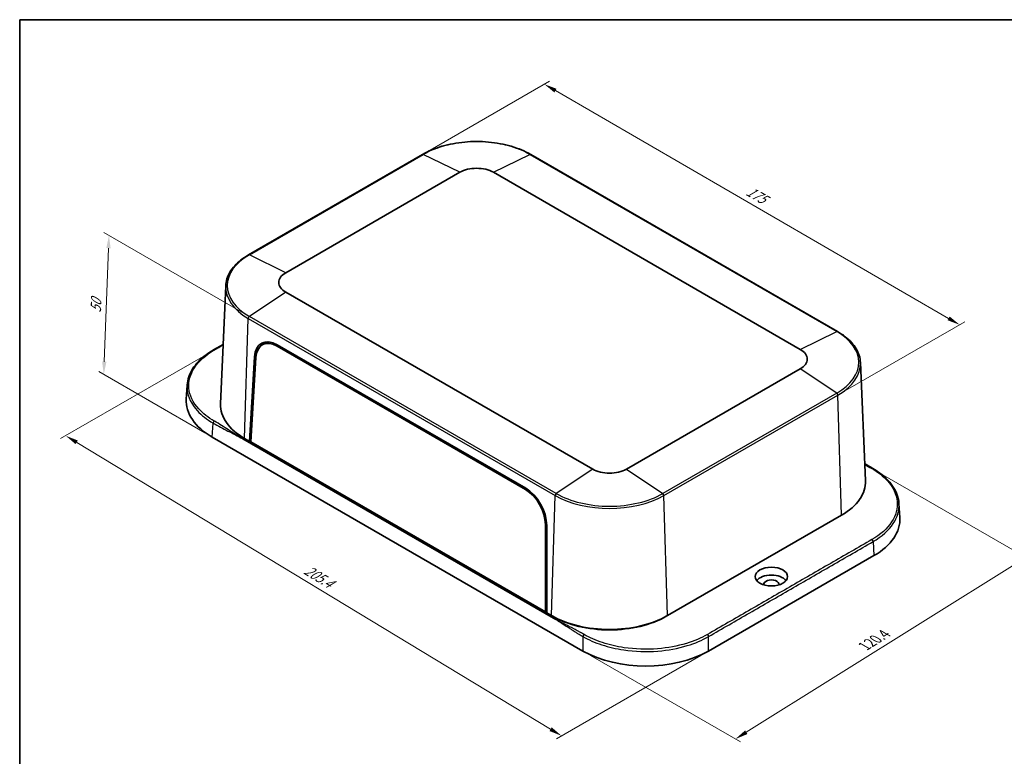
# Model space of a CAD drawing. Units: millimetres. Extents: x 22 to 3580, y 12 to 574.
# Drawn here: x 22 to 310, y 218 to 434 of the extents above; entities that cross this region are included whole.
import ezdxf

# ---------------------------------------------------------------- set-up
doc = ezdxf.new("R2010")
doc.units = ezdxf.units.MM
doc.header["$LTSCALE"] = 1.5
doc.layers.get('Defpoints').update_dxf_attribs({"lineweight": 25})
for name, color, linetype, lineweight in [('Border (ISO)', 7, 'Continuous', 35), ('Dimension (ISO)', 7, 'Continuous', 18), ('Visible (ISO)', 7, 'Continuous', 35), ('Visible Narrow (ISO)', 7, 'Continuous', 25)]:
    doc.layers.add(name, color=color, linetype=linetype, lineweight=lineweight)
doc.styles.add('Note Text (TK)', font='txt')
doc.dimstyles.new('Default - Method 1b (TK)', dxfattribs={"dimscale": 1.5, "dimtxt": 2.5, "dimasz": 2.5, "dimexe": 1, "dimexo": 1.5, "dimgap": 1, "dimtad": 1, "dimtoh": 1, "dimrnd": 1e-08, "dimdsep": 46, "dimtxsty": 'Note Text (TK)', "dimcen": 0.09, "dimdle": 5, "dimclrd": 100, "dimclre": 100, "dimclrt": 7, "dimadec": 1, "dimazin": 1, "dimtfac": 1, "dimtmove": 0, "dimatfit": 3, "dimfxl": 1, "dimtolj": 1, "dimlwd": -1, "dimlwe": -1, "dimarcsym": 0})

# ---------------------------------------------------------------- blocks, each defined once
blk = doc.blocks.new('図面枠 tk図枠')
at = {"layer": 'Border (ISO)'}
for q in [(405.5, 289), (14.5, 8)]:
    blk.add_line((14.5, 289), q, dxfattribs=at)
blk = doc.blocks.new('*D5')
at = {"layer": 'Defpoints', "color": 0}
for p in [(271.47, 301.88), (316.2, 276.05), (186.59, 248.63)]:
    blk.add_point(p, dxfattribs=at)
at = {"layer": 'Dimension (ISO)', "color": 100}
for p, q in [((273.67, 300.61), (317.67, 275.2)), ((234.38, 224.86), (313.02, 274.06)), ((188.8, 247.35), (232.67, 222.02))]:
    blk.add_line(p, q, dxfattribs=at)
for points in [[(312.69, 274.59), (313.36, 273.53), (316.2, 276.05)], [(234.04, 225.39), (234.71, 224.33), (231.2, 222.87)]]:
    blk.add_solid(points, dxfattribs=at)
at = {"layer": 'Dimension (ISO)', "color": 7, "insert": (268.2, 249.59), "char_height": 3.75, "attachment_point": 4, "rotation": 32.028, "style": 'Note Text (TK)'}
blk.add_mtext('\\A1;{\\Q-27.972;\\W0.833;\\H0.816x; 120.4}', dxfattribs=at)
blk = doc.blocks.new('*D6')
at = {"layer": 'Defpoints', "color": 0}
for p in [(78.35, 336.58), (35.22, 311.68), (223.33, 248.63)]:
    blk.add_point(p, dxfattribs=at)
at = {"layer": 'Dimension (ISO)', "color": 100}
for p, q in [((76.13, 335.3), (33.74, 310.82)), ((177.13, 225.74), (38.43, 309.74)), ((221.11, 247.34), (178.85, 222.95))]:
    blk.add_line(p, q, dxfattribs=at)
for points in [[(38.75, 310.27), (38.11, 309.2), (35.22, 311.68)], [(177.45, 226.28), (176.8, 225.21), (180.33, 223.8)]]:
    blk.add_solid(points, dxfattribs=at)
at = {"layer": 'Dimension (ISO)', "color": 7, "insert": (104.74, 273.12), "char_height": 3.75, "attachment_point": 4, "rotation": 328.8015, "style": 'Note Text (TK)'}
blk.add_mtext('\\A1;{\\Q28.801;\\W0.826;\\H0.816x; 205.4}', dxfattribs=at)
blk = doc.blocks.new('*D7')
at = {"layer": 'Defpoints', "color": 0}
for p in [(139.64, 394.04), (296.83, 344.16), (261.19, 323.58)]:
    blk.add_point(p, dxfattribs=at)
at = {"layer": 'Dimension (ISO)', "color": 100}
for p, q in [((141.89, 395.33), (176.78, 415.48)), ((178.53, 412.73), (293.59, 346.04)), ((263.44, 324.88), (298.33, 345.03))]:
    blk.add_line(p, q, dxfattribs=at)
for points in [[(178.84, 413.27), (178.22, 412.19), (175.29, 414.61)], [(293.9, 346.58), (293.28, 345.5), (296.83, 344.16)]]:
    blk.add_solid(points, dxfattribs=at)
at = {"layer": 'Dimension (ISO)', "color": 7, "insert": (234.07, 384.04), "char_height": 3.75, "attachment_point": 4, "rotation": 329.9031, "style": 'Note Text (TK)'}
blk.add_mtext('\\A1;{\\Q29.903;\\W0.817;\\H0.816x; 175}', dxfattribs=at)
blk = doc.blocks.new('*D8')
at = {"layer": 'Defpoints', "color": 0}
for p in [(47.87, 370.34), (88.95, 346.62), (78.09, 311.27)]:
    blk.add_point(p, dxfattribs=at)
at = {"layer": 'Dimension (ISO)', "color": 100}
for p, q in [((86.75, 347.89), (46.4, 371.19)), ((46.5, 333.34), (47.73, 366.59)), ((75.89, 312.54), (44.89, 330.44))]:
    blk.add_line(p, q, dxfattribs=at)
for points in [[(47.11, 366.61), (48.36, 366.57), (47.87, 370.34)], [(45.87, 333.36), (47.12, 333.32), (46.36, 329.59)]]:
    blk.add_solid(points, dxfattribs=at)
at = {"layer": 'Dimension (ISO)', "color": 7, "insert": (43.97, 346.92), "char_height": 3.75, "attachment_point": 4, "rotation": 87.873, "style": 'Note Text (TK)'}
blk.add_mtext('\\A1;{\\Q27.873;\\W0.834;\\H0.816x; 50}', dxfattribs=at)

msp = doc.modelspace()

# ---------------------------------------------------------------- linework, layer by layer
at = {"layer": 'Visible (ISO)'}
for p, q in [((139.6425, 394.0355), (88.7308, 364.6417)), ((261.0878, 342.188), (171.2853, 394.0355)), ((99.6283, 359.4195), (150.5399, 388.8134)), ((160.3878, 388.8134), (250.1904, 336.9658)), ((82.0381, 355.5538), (80.5595, 320.993)), ((189.4308, 301.8863), (99.6283, 353.7338)), ((78.4556, 336.7945), (81.3059, 338.4401)), ((92.7348, 338.2817), (93.8383, 338.9378)), ((97.0524, 337.9177), (169.8147, 295.9084)), ((97.0664, 338.3322), (169.8254, 296.3247)), ((88.9958, 310.0364), (90.4918, 334.788)), ((89.3916, 309.8867), (90.884, 334.5961)), ((267.7805, 333.1002), (269.2591, 298.5393)), ((250.1904, 331.2802), (199.2787, 301.8863)), ((70.4983, 322.4203), (70.7567, 326.5238)), ((186.5887, 248.6288), (78.0943, 311.2681)), ((177.9318, 258.2809), (87.034, 310.7608)), ((88.9958, 310.0364), (87.5816, 310.8529)), ((89.4152, 310.2785), (88.9958, 310.0364)), ((175.97, 259.8218), (88.9958, 310.0364)), ((89.3494, 310.2405), (89.4108, 310.205)), ((175.5788, 260.1264), (89.3916, 309.8867)), ((279.3204, 287.7192), (279.0619, 291.8227)), ((262.237, 288.3992), (211.3253, 259.0053)), ((175.5809, 285.6964), (175.5788, 260.1264)), ((175.971, 285.4365), (175.97, 259.8218)), ((271.7244, 276.567), (223.334, 248.6288)), ((175.97, 260.3178), (175.5788, 260.1264)), ((175.8877, 260.2775), (175.97, 260.2301)), ((177.3842, 259.0053), (175.97, 259.8218)), ((177.7377, 258.8012), (177.3842, 259.0053)), ((211.3253, 259.0053), (210.9718, 258.8012))]:
    msp.add_line(p, q, dxfattribs=at)
for centre, major_axis, ratio, start_param, end_param in [((155.4639, 385.9705), (6.9635, 0), 0.57735027, 0.78539816, 2.35619449), ((104.5522, 356.5767), (-6.9635, 0), 0.57735027, 5.49778714, 7.06858347), ((96.8442, 330.8554), (-4.2549, 7.9339), 0.59713441, 5.51650237, 7.05244103), ((96.8441, 330.907), (-3.9951, 7.4393), 0.5971478, 5.51586042, 7.0518656), ((97.9055, 331.4681), (-4.2549, 7.9339), 0.59713441, 0.13290719, 0.38680708), ((97.9747, 331.5142), (-4.0215, 7.4885), 0.5971478, 6.19545965, 6.30918506), ((245.2664, 334.123), (6.9635, 0), 0.57735027, 5.49778714, 7.06858347), ((96.5155, 321.8756), (-26.0344, 0), 0.57658834, 6.24688561, 7.06792319), ((104.5522, 320.6508), (-24, 0), 0.57735027, 6.25849008, 7.06858347), ((194.3547, 304.7291), (-6.9635, 0), 0.57735027, 0.78539816, 2.35619449), ((245.2664, 298.1972), (24, 0), 0.57735027, 5.49778714, 6.30788053), ((169.6063, 288.8977), (3.9951, -7.4393), 0.5971478, 0.83826259, 2.37426777), ((169.6032, 288.848), (-4.2549, 7.9339), 0.59713441, 3.98056371, 5.51650237), ((253.3032, 287.1745), (26.0344, 0), 0.57658834, 5.49844743, 6.319485), ((241.7309, 268.1501), (-4.7256, 0), 0.57735027, 3.56710707, 5.85767089), ((241.7309, 268.1501), (-2.25, 0), 0.57735027, 3.03927658, 6.38550138), ((194.3547, 268.8033), (-24, 0), 0.57735027, 0.78539816, 2.35619449), ((194.3547, 268.395), (-23.5, 0), 0.57735027, 0.78539816, 2.35619449), ((204.9614, 259.2643), (26, 0), 0.5781132, 3.9276511, 5.49712686)]:
    msp.add_ellipse(centre, major_axis=major_axis, ratio=ratio, start_param=start_param, end_param=end_param, dxfattribs=at)
msp.add_ellipse((241.7309, 270.4363), major_axis=(4.75, 0), ratio=0.57735027, dxfattribs=at)
for points, knots in [([(171.2853, 394.0355), (169.6154, 394.9997), (167.6908, 395.806), (163.5141, 397.0346), (161.2626, 397.4567), (156.646, 397.8788), (154.2817, 397.8788), (149.6652, 397.4567), (147.4137, 397.0346), (143.237, 395.806), (141.3124, 394.9997), (139.6425, 394.0355)], [1.57079633, 1.57079633, 1.57079633, 1.57079633, 1.88495559, 1.88495559, 2.19911486, 2.19911486, 2.51327412, 2.51327412, 2.82743339, 2.82743339, 3.14159265, 3.14159265, 3.14159265, 3.14159265]), ([(88.7308, 364.6417), (87.9221, 364.1748), (87.1728, 363.671), (85.8105, 362.5996), (85.1974, 362.0319), (84.1225, 360.8431), (83.6607, 360.222), (82.9022, 358.9391), (82.6054, 358.2772), (82.188, 356.9287), (82.0675, 356.2422), (82.0381, 355.5538)], [3.141592654, 3.141592654, 3.141592654, 3.141592654, 3.293733242, 3.293733242, 3.44587383, 3.44587383, 3.598014418, 3.598014418, 3.750155006, 3.750155006, 3.902295594, 3.902295594, 3.902295594, 3.902295594]), ([(267.7805, 333.1002), (267.7511, 333.7886), (267.6306, 334.475), (267.2132, 335.8235), (266.9165, 336.4854), (266.1579, 337.7684), (265.6961, 338.3894), (264.6213, 339.5782), (264.0081, 340.1459), (262.6458, 341.2174), (261.8965, 341.7211), (261.0878, 342.188)], [0.810093386, 0.810093386, 0.810093386, 0.810093386, 0.962233974, 0.962233974, 1.114374563, 1.114374563, 1.266515151, 1.266515151, 1.418655739, 1.418655739, 1.570796327, 1.570796327, 1.570796327, 1.570796327]), ([(70.7567, 326.5238), (70.8588, 328.144), (71.4126, 329.77), (73.3096, 332.7669), (74.669, 334.178), (76.9969, 335.899), (77.7044, 336.3608), (78.4556, 336.7945)], [0, 0, 0, 0, 0.81167408, 0.81167408, 1.61826521, 1.61826521, 1.9348327, 1.9348327, 1.9348327, 1.9348327]), ([(271.363, 302.0934), (273.3743, 300.9322), (275.082, 299.5564), (277.5949, 296.6026), (278.4494, 294.9895), (278.9538, 292.8437), (279.0297, 292.3334), (279.0619, 291.8227)], [0, 0, 0, 0, 0.84757775, 0.84757775, 1.67836349, 1.67836349, 1.93423495, 1.93423495, 1.93423495, 1.93423495])]:
    msp.add_open_spline(points, degree=3, knots=knots, dxfattribs=at)
msp.add_open_spline([(269.0459, 303.4712), (269.8138, 303.0041), (270.585, 302.5425), (271.363, 302.0934)], degree=3, dxfattribs=at)
at = {"layer": 'Visible Narrow (ISO)'}
for p, q in [((88.9536, 364.6314), (139.8653, 394.0253)), ((150.5399, 388.8134), (139.8653, 394.0253)), ((160.3878, 388.8134), (171.0625, 394.0253)), ((171.0625, 394.0253), (260.865, 342.1777)), ((99.6283, 359.4195), (88.9536, 364.6314)), ((99.6283, 353.7338), (88.9536, 346.6197)), ((87.5816, 310.8529), (88.6275, 346.0386)), ((88.6275, 346.0386), (178.43, 294.1911)), ((178.7562, 294.7722), (88.9536, 346.6197)), ((250.1904, 336.9658), (260.865, 342.1777)), ((97.4183, 338.129), (97.0524, 337.9177)), ((90.4918, 334.788), (90.9238, 335.0374)), ((260.865, 324.166), (250.1904, 331.2802)), ((260.865, 324.166), (209.9533, 294.7722)), ((210.2795, 294.1911), (261.1912, 323.5849)), ((262.237, 288.3992), (261.1912, 323.5849)), ((78.0943, 311.2681), (78.3523, 315.3654)), ((189.4308, 301.8863), (178.7562, 294.7722)), ((199.2787, 301.8863), (209.9533, 294.7722)), ((170.1709, 296.1141), (169.8147, 295.9084)), ((177.3842, 259.0053), (178.43, 294.1911)), ((211.3253, 259.0053), (210.2795, 294.1911)), ((175.9602, 285.8863), (175.5809, 285.6964)), ((271.4663, 280.6643), (271.7244, 276.567)), ((177.7377, 258.8012), (177.7377, 258.8054)), ((210.9718, 258.8012), (210.9718, 258.8054)), ((186.5887, 252.8751), (186.5887, 248.6288)), ((223.334, 248.6288), (223.334, 252.8751))]:
    msp.add_line(p, q, dxfattribs=at)
for centre, major_axis, start_param, end_param in [((155.4639, 385.0194), (22.0597, 0), 0.78539816, 2.35619449), ((139.8925, 393.6025), (-0.25, 0.433), 5.57479824, 6.28318531), ((171.0353, 393.6025), (0.25, 0.433), 0, 0.70838706), ((104.5522, 355.6255), (-22.0597, 0), 5.49778714, 7.06858347), ((88.9808, 364.2086), (-0.25, 0.433), 5.57479824, 6.28318531), ((104.5522, 355.2327), (-22.521, 0), 6.25849008, 7.06858347), ((88.9808, 346.2284), (0.25, 0.433), 0.86240926, 2.32128791), ((260.8378, 341.755), (0.25, 0.433), 0, 0.70838706), ((245.2664, 333.1719), (22.0597, 0), 5.49778714, 7.06858347), ((245.2664, 332.7791), (22.521, 0), 5.49778714, 6.30788053), ((260.8378, 323.7747), (0.25, -0.433), 0.82030475, 2.27918339), ((178.7834, 294.3808), (0.25, 0.433), 0.86240926, 2.32128791), ((194.3547, 303.3852), (22.521, 0), 3.92699082, 5.49778714), ((194.3547, 303.778), (-22.0597, 0), 0.78539816, 2.35619449), ((209.9261, 294.3808), (-0.25, 0.433), 3.9618974, 5.42077604)]:
    msp.add_ellipse(centre, major_axis=major_axis, ratio=0.57735027, start_param=start_param, end_param=end_param, dxfattribs=at)
msp.add_open_spline([(78.7056, 336.7697), (79.5707, 337.2692), (80.4353, 337.7684), (81.2996, 338.2674)], degree=3, dxfattribs=at)
for points, knots in [([(78.7056, 315.9628), (76.9013, 317.0046), (75.3692, 318.204), (72.4698, 321.3795), (71.4716, 323.4664), (71.0859, 327.6202), (71.6445, 329.6838), (74.1774, 333.5288), (76.1685, 335.3049), (78.7056, 336.7697)], [1.22837613, 1.22837613, 1.22837613, 1.22837613, 1.99374539, 1.99374539, 3.09238312, 3.09238312, 4.15368825, 4.15368825, 5.22881551, 5.22881551, 5.22881551, 5.22881551]), ([(70.7577, 326.5237), (70.7289, 326.0748), (70.7351, 325.6251), (70.9768, 323.022), (71.9945, 320.8934), (74.9507, 317.6533), (76.5127, 316.4291), (78.3523, 315.3654)], [-3.321178, -3.321178, -3.321178, -3.321178, -3.09238312, -3.09238312, -1.99374539, -1.99374539, -1.22837613, -1.22837613, -1.22837613, -1.22837613]), ([(78.3523, 315.3654), (78.3564, 315.363), (78.3606, 315.3607), (78.3647, 315.3583), (79.0856, 314.9421), (79.8067, 314.5511), (81.2517, 313.7931), (81.9756, 313.4263), (82.6994, 313.0595), (83.4211, 312.6938), (84.1429, 312.328), (85.5879, 311.5702), (86.3111, 311.1781), (87.034, 310.7608)], [-1.22837612, -1.22837612, -1.22837612, -1.22837612, -1.22662434, -1.22662434, -1.22662434, -0.92084415, -0.92084415, -0.61331217, -0.61331217, -0.61331217, -0.30665608, -0.30665608, 0, 0, 0, 0]), ([(87.034, 310.7608), (86.3111, 311.1781), (85.6099, 311.6076), (84.2312, 312.4774), (83.5536, 312.9178), (82.876, 313.3582), (82.1965, 313.7999), (81.5169, 314.2416), (80.1381, 315.1113), (79.4389, 315.5395), (78.718, 315.9557), (78.7139, 315.9581), (78.7098, 315.9604), (78.7056, 315.9628)], [0, 0, 0, 0, 0.30665608, 0.30665608, 0.61331217, 0.61331217, 0.61331217, 0.92084415, 0.92084415, 1.22662434, 1.22662434, 1.22662434, 1.22837612, 1.22837612, 1.22837612, 1.22837612]), ([(269.0548, 303.3149), (269.7224, 302.8945), (270.4013, 302.4795), (271.1006, 302.0758), (271.1047, 302.0734), (271.1089, 302.071), (271.113, 302.0686)], [0.929992527, 0.929992527, 0.929992527, 0.929992527, 1.226624339, 1.226624339, 1.226624339, 1.228376124, 1.228376124, 1.228376124, 1.228376124]), ([(271.113, 302.0686), (272.9173, 301.0269), (274.4494, 299.8274), (277.3488, 296.652), (278.347, 294.5651), (278.7327, 290.4113), (278.1741, 288.3477), (275.6413, 284.5027), (273.6501, 282.7265), (271.113, 281.2617)], [1.22837613, 1.22837613, 1.22837613, 1.22837613, 1.99374539, 1.99374539, 3.09238312, 3.09238312, 4.15368825, 4.15368825, 5.22881551, 5.22881551, 5.22881551, 5.22881551]), ([(271.4663, 280.6643), (274.0531, 282.1599), (276.0831, 283.9726), (278.6126, 287.8146), (279.1868, 289.8261), (279.0619, 291.8227)], [-5.22881551, -5.22881551, -5.22881551, -5.22881551, -4.15368825, -4.15368825, -3.13618869, -3.13618869, -3.13618869, -3.13618869]), ([(271.113, 281.2617), (267.0951, 278.942), (263.0863, 276.6275), (255.0652, 271.9966), (251.0559, 269.6817), (243.0378, 265.0525), (239.0284, 262.7377), (231.0073, 258.1067), (226.9986, 255.7922), (222.9807, 253.4725)], [5.22881551, 5.22881551, 5.22881551, 5.22881551, 6.93142431, 6.93142431, 8.63228298, 8.63228298, 10.33314166, 10.33314166, 12.03575045, 12.03575045, 12.03575045, 12.03575045]), ([(223.334, 252.8751), (227.3519, 255.1948), (231.3607, 257.5093), (239.3817, 262.1403), (243.3911, 264.4551), (251.4092, 269.0843), (255.4186, 271.3992), (263.4396, 276.0301), (267.4484, 278.3446), (271.4663, 280.6643)], [-12.03575045, -12.03575045, -12.03575045, -12.03575045, -10.33314166, -10.33314166, -8.63228298, -8.63228298, -6.93142431, -6.93142431, -5.22881551, -5.22881551, -5.22881551, -5.22881551]), ([(186.942, 253.4725), (186.9379, 253.4749), (186.9338, 253.4773), (186.9296, 253.4797), (186.923, 253.4835), (186.9164, 253.4873), (186.9012, 253.4961), (186.8926, 253.501), (186.8728, 253.5124), (186.8617, 253.5189), (186.8359, 253.5336), (186.8214, 253.542), (186.7879, 253.5612), (186.7689, 253.5721), (186.7253, 253.597), (186.7007, 253.6111), (186.6439, 253.6434), (186.6117, 253.6617), (186.5377, 253.7037), (186.4958, 253.7273), (186.4119, 253.7746), (186.3699, 253.7982), (186.2669, 253.8559), (186.2058, 253.89), (186.0649, 253.9683), (185.9851, 254.0124), (185.8315, 254.0968), (185.7577, 254.1372), (185.5725, 254.2382), (185.4608, 254.2987), (185.2432, 254.4159), (185.1373, 254.4727), (184.8732, 254.6135), (184.7147, 254.6974), (184.3564, 254.8859), (184.1563, 254.9905), (183.7025, 255.2263), (183.4487, 255.3574), (182.8584, 255.6611), (182.5217, 255.8336), (181.7478, 256.2306), (181.3107, 256.4553), (180.3754, 256.9416), (179.878, 257.2037), (178.8945, 257.7358), (178.4086, 258.0056), (177.9318, 258.2809)], [16.03618984, 16.03618984, 16.03618984, 16.03618984, 16.03794163, 16.03794163, 16.03794163, 16.04074449, 16.04074449, 16.04438821, 16.04438821, 16.04912505, 16.04912505, 16.05528294, 16.05528294, 16.06328819, 16.06328819, 16.07369502, 16.07369502, 16.0872239, 16.0872239, 16.10481144, 16.10481144, 16.12239559, 16.12239559, 16.1478948, 16.1478948, 16.18104379, 16.18104379, 16.21155716, 16.21155716, 16.25751469, 16.25751469, 16.30088398, 16.30088398, 16.36545181, 16.36545181, 16.44652144, 16.44652144, 16.54886774, 16.54886774, 16.68415718, 16.68415718, 16.86003344, 16.86003344, 17.06230221, 17.06230221, 17.26456597, 17.26456597, 17.26456597, 17.26456597]), ([(177.9318, 258.2809), (178.4086, 258.0056), (178.8849, 257.7196), (179.8363, 257.1332), (180.3112, 256.8331), (181.1983, 256.2653), (181.6106, 255.9986), (182.3398, 255.5261), (182.6568, 255.3203), (183.2138, 254.9604), (183.4538, 254.8057), (183.8841, 254.5302), (184.0743, 254.409), (184.4163, 254.1927), (184.5679, 254.0972), (184.8215, 253.9387), (184.9235, 253.8753), (185.1335, 253.7453), (185.2416, 253.6788), (185.4215, 253.5687), (185.4933, 253.525), (185.6431, 253.4341), (185.7212, 253.387), (185.8592, 253.3041), (185.9193, 253.2682), (186.0208, 253.2078), (186.0622, 253.1832), (186.145, 253.1342), (186.1865, 253.1097), (186.2598, 253.0666), (186.2916, 253.0479), (186.348, 253.0149), (186.3726, 253.0006), (186.416, 252.9753), (186.4348, 252.9643), (186.4682, 252.9449), (186.4827, 252.9364), (186.5084, 252.9216), (186.5196, 252.9151), (186.5393, 252.9037), (186.5479, 252.8987), (186.5631, 252.8899), (186.5697, 252.8861), (186.5763, 252.8823), (186.5805, 252.8799), (186.5846, 252.8775), (186.5887, 252.8751)], [-17.26456597, -17.26456597, -17.26456597, -17.26456597, -17.06230221, -17.06230221, -16.86003344, -16.86003344, -16.68415718, -16.68415718, -16.54886774, -16.54886774, -16.44652144, -16.44652144, -16.36545181, -16.36545181, -16.30088398, -16.30088398, -16.25751469, -16.25751469, -16.21155716, -16.21155716, -16.18104379, -16.18104379, -16.1478948, -16.1478948, -16.12239559, -16.12239559, -16.10481144, -16.10481144, -16.0872239, -16.0872239, -16.07369502, -16.07369502, -16.06328819, -16.06328819, -16.05528294, -16.05528294, -16.04912505, -16.04912505, -16.04438821, -16.04438821, -16.04074449, -16.04074449, -16.03794163, -16.03794163, -16.03794163, -16.03618984, -16.03618984, -16.03618984, -16.03618984]), ([(186.5887, 252.8751), (188.2228, 251.933), (190.0764, 251.117), (194.0975, 249.7936), (196.2654, 249.2873), (201.7647, 248.4742), (205.1818, 248.3618), (211.4965, 248.864), (214.4101, 249.4043), (219.3791, 250.9152), (221.4943, 251.8145), (223.334, 252.8751)], [-16.03618984, -16.03618984, -16.03618984, -16.03618984, -15.35635477, -15.35635477, -14.67476291, -14.67476291, -13.68707717, -13.68707717, -12.80034015, -12.80034015, -12.03575046, -12.03575046, -12.03575046, -12.03575046]), ([(222.9807, 253.4725), (221.1764, 252.4308), (219.1018, 251.5475), (214.2284, 250.0635), (211.3708, 249.5328), (205.1776, 249.0396), (201.8262, 249.15), (196.4326, 249.9486), (194.3064, 250.4459), (190.3626, 251.7457), (188.5447, 252.5472), (186.942, 253.4725)], [12.03575046, 12.03575046, 12.03575046, 12.03575046, 12.80034015, 12.80034015, 13.68707717, 13.68707717, 14.67476291, 14.67476291, 15.35635477, 15.35635477, 16.03618984, 16.03618984, 16.03618984, 16.03618984])]:
    msp.add_open_spline(points, degree=3, knots=knots, dxfattribs=at)
for points, weights in [([(78.7056, 336.7697), (78.6132, 336.8231), (78.5246, 336.8343), (78.4556, 336.7945)], [1, 0.904510790123, 0.857841147727, 0.85999107281]), ([(78.7056, 315.9628), (78.5044, 315.8467), (78.3596, 315.6018), (78.3523, 315.3654)], [1, 0.813226751618, 0.813226751618, 1]), ([(271.113, 302.0686), (271.2055, 302.122), (271.294, 302.1332), (271.363, 302.0934)], [1, 0.904510790124, 0.857841147727, 0.85999107281]), ([(271.113, 281.2617), (271.3142, 281.1456), (271.459, 280.9007), (271.4663, 280.6643)], [1, 0.813226751618, 0.813226751618, 1]), ([(186.942, 253.4725), (186.7409, 253.3564), (186.596, 253.1115), (186.5887, 252.8751)], [1, 0.813226751618, 0.813226751618, 1]), ([(222.9807, 253.4725), (223.1819, 253.3564), (223.3267, 253.1115), (223.334, 252.8751)], [1, 0.813226751618, 0.813226751618, 1])]:
    msp.add_rational_spline(points, weights, degree=3, dxfattribs=at)

# ---------------------------------------------------------------- block references
at = {"xscale": 1.5, "yscale": 1.5, "zscale": 1.5}
msp.add_blockref('図面枠 tk図枠', (0, 0), dxfattribs=at)

# ---------------------------------------------------------------- dimensions: what is measured, and where the dimension line sits
at = {"layer": 'Dimension (ISO)', "color": 100}
for base, p1, p2, angle, text, override, picture, middle in [((296.8344, 344.1636), (139.6425, 394.0355), (261.1912, 323.5849), 149.903075, '{\\Q29.903;\\W0.817;\\H0.816x; 175}', {"dimtoh": 0, "dimdec": 2, "dimlfac": 1.223549, "dimtp": 0, "dimtm": 0, "dimtdec": 2, "dimtofl": 0, "dimatfit": 1}, '*D7', (236.0601, 379.3889)), ((47.8719, 370.3382), (78.0943, 311.2681), (88.9536, 346.6197), 267.872964, '{\\Q27.873;\\W0.834;\\H0.816x; 50}', {"dimtoh": 0, "dimdec": 2, "dimlfac": 1.368084, "dimtp": 0, "dimtm": 0, "dimtdec": 2, "dimtofl": 0, "dimatfit": 1}, '*D8', (47.1152, 349.9645)), ((35.222, 311.679), (223.334, 248.6288), (78.3523, 336.5803), 328.801486, '{\\Q28.801;\\W0.826;\\H0.816x; 205.4}', {"dimtoh": 0, "dimdec": 2, "dimlfac": 1.210561, "dimtp": 0, "dimtm": 0, "dimtdec": 2, "dimtofl": 0, "dimatfit": 1}, '*D6', (107.7773, 267.7405)), ((316.2037, 276.0501), (186.5887, 248.6288), (271.4663, 301.8792), 212.028049, '{\\Q-27.972;\\W0.833;\\H0.816x; 120.4}', {"dimtoh": 0, "dimdec": 2, "dimlfac": 1.200835, "dimtp": 0, "dimtm": 0, "dimtdec": 2, "dimtofl": 0, "dimatfit": 1}, '*D5', (273.7004, 249.4621))]:
    dim = msp.add_linear_dim(base=base, p1=p1, p2=p2, angle=angle, text=text, dimstyle='Default - Method 1b (TK)', override=override, dxfattribs=at)
    dim.commit()
    dim.dimension.update_dxf_attribs({"geometry": picture, "text_midpoint": middle, "dimtype": 160})

doc.saveas('drawing.dxf')
